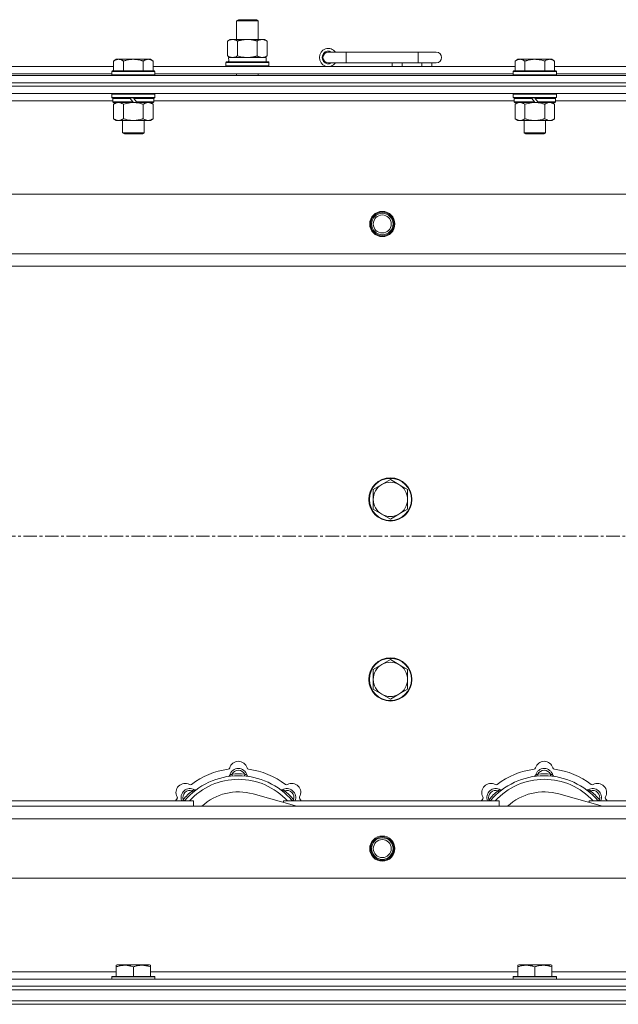
# Model space of a CAD drawing. Units: millimetres. Extents: x 0 to 45915, y -11 to 31500.
# Drawn here: x 7624 to 7957, y 24565 to 25112 of the extents above; entities that cross this region are included whole.
import ezdxf

# ---------------------------------------------------------------- set-up
doc = ezdxf.new("R2010")
doc.units = ezdxf.units.MM
doc.linetypes.add('K5LT_AXLED', pattern=[12, 7.5, -1.5, 1.5, -1.5])
doc.linetypes.add('K5LT_THIN', pattern=[0])
for name, color, linetype, true_color in [('OSI', 2, 'Continuous', 0xffff00), ('R', 1, 'Continuous', 0xff0000), ('WELDING', 7, 'Continuous', 0xffffff)]:
    doc.layers.add(name, color=color, linetype=linetype, true_color=true_color)

msp = doc.modelspace()

# ---------------------------------------------------------------- linework, layer by layer
at = {"layer": 'OSI', "color": 30, "linetype": 'K5LT_AXLED', "lineweight": 18, "true_color": 0xff8000}
msp.add_line((15025.44, 24824.93), (4151.44, 24824.93), dxfattribs=at)
at = {"layer": 'R', "color": 7, "linetype": 'K5LT_THIN', "lineweight": 18}
for p, q in [((7744.44, 25111.35), (7745.44, 25111.93)), ((7744.44, 25111.35), (7755.64, 25111.35)), ((7744.44, 25100.93), (7744.44, 25111.35)), ((7745.44, 25111.93), (7754.77, 25111.93)), ((7754.77, 25111.93), (7755.44, 25111.93)), ((7756.44, 25111.35), (7755.44, 25111.93)), ((7755.64, 25111.35), (7756.44, 25111.35)), ((7756.44, 25100.93), (7756.44, 25111.35)), ((7739.47, 25100.08), (7740.94, 25100.93)), ((7739.47, 25091.78), (7739.47, 25100.08)), ((7740.94, 25100.93), (7750.44, 25100.93)), ((7744.96, 25091.78), (7744.96, 25100.08)), ((7750.44, 25100.93), (7759.94, 25100.93)), ((7755.93, 25091.78), (7755.93, 25100.08)), ((7761.41, 25100.08), (7759.94, 25100.93)), ((7761.41, 25091.78), (7761.41, 25100.08)), ((7739.47, 25091.78), (7740.94, 25090.93)), ((7739.99, 25090.93), (7760.94, 25090.93)), ((7761.41, 25091.78), (7759.94, 25090.93)), ((7760.94, 25088.43), (7760.94, 25090.93)), ((7805.44, 25093.93), (7795.44, 25093.93)), ((7805.44, 25087.93), (7805.44, 25093.93)), ((7845.44, 25093.93), (7805.44, 25093.93)), ((7855.44, 25093.93), (7845.44, 25093.93)), ((7845.44, 25087.93), (7845.44, 25093.93)), ((7474.84, 25085.93), (7676.04, 25085.93)), ((7677.52, 25089.93), (7676.04, 25088.93)), ((7676.04, 25083.43), (7676.04, 25088.93)), ((7677.52, 25089.93), (7678.79, 25089.93)), ((7678.79, 25089.93), (7687.04, 25089.93)), ((7681.54, 25083.43), (7681.54, 25088.93)), ((7687.04, 25089.93), (7695.29, 25089.93)), ((7692.54, 25083.43), (7692.54, 25088.93)), ((7695.29, 25089.93), (7696.57, 25089.93)), ((7696.57, 25089.93), (7698.04, 25088.93)), ((7698.04, 25083.43), (7698.04, 25088.93)), ((7698.04, 25085.93), (7899.24, 25085.93)), ((7738.44, 25088.13), (7738.62, 25088.43)), ((7738.44, 25086.23), (7738.44, 25088.13)), ((7738.44, 25088.13), (7762.44, 25088.13)), ((7738.44, 25086.23), (7738.62, 25085.93)), ((7738.44, 25086.23), (7762.44, 25086.23)), ((7738.62, 25088.43), (7762.27, 25088.43)), ((7740.07, 25089.55), (7740, 25088.43)), ((7762.44, 25088.13), (7762.27, 25088.43)), ((7762.44, 25086.23), (7762.27, 25085.93)), ((7762.44, 25086.23), (7762.44, 25088.13)), ((7805.44, 25087.93), (7795.44, 25087.93)), ((7845.44, 25087.93), (7805.44, 25087.93)), ((7830.94, 25085.93), (7830.94, 25087.93)), ((7836.44, 25085.93), (7836.44, 25087.93)), ((7855.44, 25087.93), (7845.44, 25087.93)), ((7847.44, 25085.93), (7847.44, 25087.93)), ((7852.94, 25085.93), (7852.94, 25087.93)), ((7900.72, 25089.93), (7899.24, 25088.93)), ((7899.24, 25083.43), (7899.24, 25088.93)), ((7900.72, 25089.93), (7901.99, 25089.93)), ((7901.99, 25089.93), (7910.24, 25089.93)), ((7904.74, 25083.43), (7904.74, 25088.93)), ((7910.24, 25089.93), (7918.49, 25089.93)), ((7915.74, 25083.43), (7915.74, 25088.93)), ((7918.49, 25089.93), (7919.77, 25089.93)), ((7919.77, 25089.93), (7921.24, 25088.93)), ((7921.24, 25083.43), (7921.24, 25088.93)), ((7921.24, 25085.93), (8122.44, 25085.93)), ((6913.44, 25080.93), (8237.44, 25080.93)), ((7475.84, 25081.93), (7675.04, 25081.93)), ((7675.34, 25083.43), (7675.04, 25083.13)), ((7675.04, 25081.23), (7675.04, 25083.13)), ((7675.04, 25083.13), (7699.04, 25083.13)), ((7675.04, 25081.23), (7675.34, 25080.93)), ((7675.04, 25081.23), (7699.04, 25081.23)), ((7675.34, 25083.43), (7698.74, 25083.43)), ((7698.74, 25083.43), (7699.04, 25083.13)), ((7699.04, 25081.23), (7698.74, 25080.93)), ((7699.04, 25081.23), (7699.04, 25083.13)), ((7699.04, 25081.93), (7898.24, 25081.93)), ((7744.44, 25080.93), (7744.44, 25081.93)), ((7756.44, 25080.93), (7756.44, 25081.93)), ((7898.54, 25083.43), (7898.24, 25083.13)), ((7898.24, 25081.23), (7898.24, 25083.13)), ((7898.24, 25083.13), (7922.24, 25083.13)), ((7898.24, 25081.23), (7898.54, 25080.93)), ((7898.24, 25081.23), (7922.24, 25081.23)), ((7898.54, 25083.43), (7921.94, 25083.43)), ((7921.94, 25083.43), (7922.24, 25083.13)), ((7922.24, 25081.23), (7921.94, 25080.93)), ((7922.24, 25081.23), (7922.24, 25083.13)), ((7922.24, 25081.93), (8121.44, 25081.93)), ((6913.44, 25076.93), (8237.44, 25076.93)), ((6913.44, 25076.93), (8237.44, 25076.93)), ((6913.44, 25074.93), (8237.44, 25074.93)), ((8237.44, 25074.93), (6913.44, 25074.93)), ((8237.44, 25070.93), (6913.44, 25070.93)), ((7675.34, 25070.93), (7675.04, 25070.63)), ((7675.04, 25068.73), (7675.04, 25070.63)), ((7675.04, 25070.63), (7699.04, 25070.63)), ((7698.74, 25070.93), (7699.04, 25070.63)), ((7699.04, 25068.73), (7699.04, 25070.63)), ((7898.54, 25070.93), (7898.24, 25070.63)), ((7898.24, 25068.73), (7898.24, 25070.63)), ((7898.24, 25070.63), (7922.24, 25070.63)), ((7921.94, 25070.93), (7922.24, 25070.63)), ((7922.24, 25068.73), (7922.24, 25070.63)), ((7675.64, 25066.93), (7475.24, 25066.93)), ((7675.04, 25068.73), (7675.34, 25068.43)), ((7675.04, 25068.73), (7699.04, 25068.73)), ((7675.34, 25068.43), (7698.74, 25068.43)), ((7675.94, 25068.43), (7675.64, 25068.13)), ((7675.64, 25066.23), (7675.64, 25068.13)), ((7675.64, 25068.13), (7685.28, 25068.13)), ((7675.64, 25066.23), (7675.94, 25065.93)), ((7675.64, 25066.23), (7686.8, 25066.23)), ((7675.94, 25065.93), (7687.04, 25065.93)), ((7677.52, 25065.93), (7676.04, 25064.93)), ((7676.04, 25064.93), (7676.04, 25056.93)), ((7681.54, 25064.93), (7681.54, 25056.93)), ((7685.04, 25068.43), (7685.28, 25068.13)), ((7685.28, 25068.13), (7686.8, 25066.23)), ((7686.8, 25066.23), (7687.04, 25065.93)), ((7687.04, 25068.43), (7687.28, 25068.13)), ((7689.04, 25065.93), (7687.04, 25065.93)), ((7687.28, 25068.13), (7688.8, 25066.23)), ((7687.28, 25068.13), (7698.44, 25068.13)), ((7688.8, 25066.23), (7689.04, 25065.93)), ((7688.8, 25066.23), (7698.44, 25066.23)), ((7689.04, 25065.93), (7698.14, 25065.93)), ((7692.54, 25064.93), (7692.54, 25056.93)), ((7696.57, 25065.93), (7698.04, 25064.93)), ((7698.04, 25064.93), (7698.04, 25056.93)), ((7698.14, 25068.43), (7698.44, 25068.13)), ((7698.44, 25066.23), (7698.14, 25065.93)), ((7698.44, 25066.23), (7698.44, 25068.13)), ((7898.84, 25066.93), (7698.44, 25066.93)), ((7699.04, 25068.73), (7698.74, 25068.43)), ((7898.24, 25068.73), (7898.54, 25068.43)), ((7898.24, 25068.73), (7922.24, 25068.73)), ((7898.54, 25068.43), (7921.94, 25068.43)), ((7899.14, 25068.43), (7898.84, 25068.13)), ((7898.84, 25066.23), (7898.84, 25068.13)), ((7898.84, 25068.13), (7908.48, 25068.13)), ((7898.84, 25066.23), (7899.14, 25065.93)), ((7898.84, 25066.23), (7910, 25066.23)), ((7899.14, 25065.93), (7910.24, 25065.93)), ((7900.72, 25065.93), (7899.24, 25064.93)), ((7899.24, 25064.93), (7899.24, 25056.93)), ((7904.74, 25064.93), (7904.74, 25056.93)), ((7908.24, 25068.43), (7908.48, 25068.13)), ((7908.48, 25068.13), (7910, 25066.23)), ((7910, 25066.23), (7910.24, 25065.93)), ((7910.24, 25068.43), (7910.48, 25068.13)), ((7912.24, 25065.93), (7910.24, 25065.93)), ((7910.48, 25068.13), (7912, 25066.23)), ((7910.48, 25068.13), (7921.64, 25068.13)), ((7912, 25066.23), (7912.24, 25065.93)), ((7912, 25066.23), (7921.64, 25066.23)), ((7912.24, 25065.93), (7921.34, 25065.93)), ((7915.74, 25064.93), (7915.74, 25056.93)), ((7919.77, 25065.93), (7921.24, 25064.93)), ((7921.24, 25064.93), (7921.24, 25056.93)), ((7921.34, 25068.43), (7921.64, 25068.13)), ((7921.64, 25066.23), (7921.34, 25065.93)), ((7921.64, 25066.23), (7921.64, 25068.13)), ((8122.04, 25066.93), (7921.64, 25066.93)), ((7922.24, 25068.73), (7921.94, 25068.43)), ((7677.52, 25055.93), (7676.04, 25056.93)), ((7678.79, 25055.93), (7677.52, 25055.93)), ((7687.04, 25055.93), (7678.79, 25055.93)), ((7681.04, 25049.01), (7681.04, 25055.93)), ((7695.29, 25055.93), (7687.04, 25055.93)), ((7693.04, 25049.01), (7693.04, 25055.93)), ((7696.57, 25055.93), (7695.29, 25055.93)), ((7696.57, 25055.93), (7698.04, 25056.93)), ((7900.72, 25055.93), (7899.24, 25056.93)), ((7901.99, 25055.93), (7900.72, 25055.93)), ((7910.24, 25055.93), (7901.99, 25055.93)), ((7904.24, 25049.01), (7904.24, 25055.93)), ((7918.49, 25055.93), (7910.24, 25055.93)), ((7916.24, 25049.01), (7916.24, 25055.93)), ((7919.77, 25055.93), (7918.49, 25055.93)), ((7919.77, 25055.93), (7921.24, 25056.93)), ((7681.04, 25049.01), (7693.04, 25049.01)), ((7682.04, 25048.43), (7681.04, 25049.01)), ((7682.04, 25048.43), (7692.04, 25048.43)), ((7692.04, 25048.43), (7693.04, 25049.01)), ((7904.24, 25049.01), (7916.24, 25049.01)), ((7905.24, 25048.43), (7904.24, 25049.01)), ((7905.24, 25048.43), (7915.24, 25048.43)), ((7915.24, 25048.43), (7916.24, 25049.01)), ((6986.66, 25014.93), (8164.23, 25014.93)), ((7019.66, 24981.93), (8131.23, 24981.93)), ((8125.44, 24974.93), (7025.44, 24974.93)), ((7829.94, 24856.43), (7825.18, 24853.68)), ((7834.71, 24853.68), (7829.94, 24856.43)), ((7825.18, 24853.68), (7820.42, 24850.93)), ((7820.42, 24850.93), (7820.42, 24845.43)), ((7839.47, 24850.93), (7834.71, 24853.68)), ((7839.47, 24845.43), (7839.47, 24850.93)), ((7820.42, 24845.43), (7820.42, 24839.93)), ((7839.47, 24839.93), (7839.47, 24845.43)), ((7820.42, 24839.93), (7825.18, 24837.18)), ((7834.71, 24837.18), (7839.47, 24839.93)), ((7825.18, 24837.18), (7829.94, 24834.43)), ((7829.94, 24834.43), (7834.71, 24837.18)), ((7825.18, 24753.68), (7820.42, 24750.93)), ((7829.94, 24756.43), (7825.18, 24753.68)), ((7834.71, 24753.68), (7829.94, 24756.43)), ((7839.47, 24750.93), (7834.71, 24753.68)), ((7820.42, 24750.93), (7820.42, 24745.43)), ((7839.47, 24745.43), (7839.47, 24750.93)), ((7820.42, 24745.43), (7820.42, 24739.93)), ((7839.47, 24739.93), (7839.47, 24745.43)), ((7820.42, 24739.93), (7825.18, 24737.18)), ((7825.18, 24737.18), (7829.94, 24734.43)), ((7829.94, 24734.43), (7834.71, 24737.18)), ((7834.71, 24737.18), (7839.47, 24739.93)), ((7741.98, 24691.78), (7741.89, 24692.77)), ((7748.9, 24691.78), (7748.99, 24692.77)), ((7911.98, 24691.78), (7911.89, 24692.77)), ((7918.9, 24691.78), (7918.99, 24692.77)), ((7720.42, 24682.85), (7719.78, 24683.61)), ((7777.93, 24674.93), (7753.59, 24681.8)), ((7770.46, 24682.85), (7771.1, 24683.61)), ((7890.42, 24682.85), (7889.78, 24683.61)), ((7947.93, 24674.93), (7923.59, 24681.8)), ((7940.46, 24682.85), (7941.1, 24683.61)), ((7600.44, 24677.93), (7720.44, 24677.93)), ((7715.53, 24677.95), (7714.76, 24678.59)), ((7720.44, 24674.93), (7720.44, 24677.93)), ((7770.44, 24677.93), (7770.44, 24677.05)), ((7770.44, 24677.93), (7890.44, 24677.93)), ((7775.36, 24677.95), (7776.13, 24678.59)), ((7885.53, 24677.95), (7884.76, 24678.59)), ((7890.44, 24674.93), (7890.44, 24677.93)), ((7940.44, 24677.93), (7940.44, 24677.05)), ((7940.44, 24677.93), (8060.44, 24677.93)), ((7945.36, 24677.95), (7946.13, 24678.59)), ((7025.44, 24674.93), (8125.44, 24674.93)), ((8131.23, 24667.93), (7019.66, 24667.93)), ((8164.23, 24634.93), (6986.66, 24634.93)), ((7473.34, 24582.93), (7677.54, 24582.93)), ((7677.54, 24586.63), (7678.07, 24586.93)), ((7677.54, 24585.78), (7677.54, 24586.63)), ((7677.54, 24585.78), (7677.54, 24580.43)), ((7696.02, 24586.93), (7678.07, 24586.93)), ((7687.04, 24585.78), (7687.04, 24580.43)), ((7696.54, 24586.63), (7696.02, 24586.93)), ((7696.54, 24586.63), (7696.54, 24585.78)), ((7696.54, 24585.78), (7696.54, 24580.43)), ((7696.54, 24582.93), (7900.74, 24582.93)), ((7900.74, 24586.63), (7901.27, 24586.93)), ((7900.74, 24585.78), (7900.74, 24586.63)), ((7900.74, 24585.78), (7900.74, 24580.43)), ((7919.22, 24586.93), (7901.27, 24586.93)), ((7910.24, 24585.78), (7910.24, 24580.43)), ((7919.74, 24586.63), (7919.22, 24586.93)), ((7919.74, 24586.63), (7919.74, 24585.78)), ((7919.74, 24585.78), (7919.74, 24580.43)), ((7919.74, 24582.93), (8122.94, 24582.93)), ((6913.44, 24578.93), (8237.44, 24578.93)), ((7675.04, 24580.13), (7675.22, 24580.43)), ((7675.04, 24580.13), (7675.04, 24578.93)), ((7699.04, 24580.13), (7675.04, 24580.13)), ((7698.87, 24580.43), (7675.22, 24580.43)), ((7699.04, 24580.13), (7698.87, 24580.43)), ((7699.04, 24580.13), (7699.04, 24578.93)), ((7898.24, 24580.13), (7898.42, 24580.43)), ((7898.24, 24580.13), (7898.24, 24578.93)), ((7922.24, 24580.13), (7898.24, 24580.13)), ((7922.07, 24580.43), (7898.42, 24580.43)), ((7922.24, 24580.13), (7922.07, 24580.43)), ((7922.24, 24580.13), (7922.24, 24578.93)), ((6913.44, 24574.93), (8237.44, 24574.93)), ((6913.44, 24574.93), (8237.44, 24574.93)), ((6913.44, 24572.93), (8237.44, 24572.93)), ((6913.44, 24572.93), (8237.44, 24572.93)), ((6913.44, 24566.93), (8237.44, 24566.93)), ((6913.44, 24566.93), (8237.44, 24566.93)), ((8237.44, 24564.93), (6913.44, 24564.93)), ((6913.44, 24564.93), (8237.44, 24564.93))]:
    msp.add_line(p, q, dxfattribs=at)
for centre, radius in [((7825.44, 24998.43), 7), ((7825.44, 24998.43), 6.5), ((7825.44, 24998.43), 6), ((7825.44, 24998.43), 5), ((7829.94, 24845.43), 12), ((7829.94, 24845.43), 11.7), ((7829.94, 24745.43), 12), ((7829.94, 24745.43), 11.7), ((7825.44, 24651.43), 7), ((7825.44, 24651.43), 6.5), ((7825.44, 24651.43), 6), ((7825.44, 24651.43), 5)]:
    msp.add_circle(centre, radius, dxfattribs=at)
for centre, radius, start, end in [((7795.44, 25090.93), 5, 36.8699, 323.1301), ((7795.44, 25090.93), 3.5, 58.9973, 301.0027), ((7795.44, 25090.93), 3, 90, 270), ((7855.44, 25090.93), 3, 270, 90), ((7829.94, 24845.43), 9.53, 120, 180), ((7829.94, 24845.43), 9.53, 60, 120), ((7829.94, 24845.43), 9.53, 0, 60), ((7829.94, 24845.43), 9.53, 180, 240), ((7829.94, 24845.43), 9.53, 300, 0), ((7829.94, 24845.43), 9.53, 240, 300), ((7829.94, 24745.43), 9.53, 120, 180), ((7829.94, 24745.43), 9.53, 60, 120), ((7829.94, 24745.43), 9.53, 0, 60), ((7829.94, 24745.43), 9.53, 180, 240), ((7829.94, 24745.43), 9.53, 300, 0), ((7829.94, 24745.43), 9.53, 240, 300), ((7745.44, 24694.93), 5, 15.6548, 164.3452), ((7915.44, 24694.93), 5, 15.6548, 164.3452), ((7745.44, 24652.93), 39, 90, 140.1317), ((7745.44, 24652.93), 43, 97.545, 127.455), ((7739.67, 24696.55), 1, 277.545, 344.3452), ((7739.65, 24692.51), 1, 278.3207, 344.7425), ((7739.65, 24692.51), 1, 278.3207, 344.7425), ((7745.44, 24690.93), 5, 15.2575, 164.7425), ((7745.44, 24690.93), 4, 27.4211, 152.5789), ((7745.44, 24652.93), 40, 84.9075, 95.0925), ((7745.44, 24652.93), 39, 39.8683, 90), ((7751.22, 24696.55), 1, 195.6548, 262.455), ((7751.23, 24692.51), 1, 195.2575, 261.6793), ((7751.23, 24692.51), 1, 195.2575, 261.6793), ((7745.44, 24652.93), 43, 52.545, 82.455), ((7915.44, 24652.93), 39, 90, 140.1317), ((7915.44, 24652.93), 43, 97.545, 127.455), ((7909.67, 24696.55), 1, 277.545, 344.3452), ((7909.65, 24692.51), 1, 278.3207, 344.7425), ((7909.65, 24692.51), 1, 278.3207, 344.7425), ((7915.44, 24690.93), 5, 15.2575, 164.7425), ((7915.44, 24690.93), 4, 27.4211, 152.5789), ((7915.44, 24652.93), 40, 84.9075, 95.0925), ((7915.44, 24652.93), 39, 39.8683, 90), ((7921.22, 24696.55), 1, 195.6548, 262.455), ((7921.23, 24692.51), 1, 195.2575, 261.6793), ((7921.23, 24692.51), 1, 195.2575, 261.6793), ((7915.44, 24652.93), 43, 52.545, 82.455), ((7715.74, 24682.63), 5, 60.6548, 209.3452), ((7745.44, 24652.93), 37, 90, 137.4934), ((7718.68, 24687.86), 1, 240.6548, 307.455), ((7745.44, 24652.93), 37, 42.5066, 90), ((7772.2, 24687.86), 1, 232.545, 299.3452), ((7775.14, 24682.63), 5, 330.6548, 119.3452), ((7885.74, 24682.63), 5, 60.6548, 209.3452), ((7915.44, 24652.93), 37, 90, 137.4934), ((7888.68, 24687.86), 1, 240.6548, 307.455), ((7915.44, 24652.93), 37, 42.5066, 90), ((7942.2, 24687.86), 1, 232.545, 299.3452), ((7945.14, 24682.63), 5, 330.6548, 119.3452), ((7718.57, 24679.8), 5, 60.2575, 201.9632), ((7718.57, 24679.8), 4, 72.4211, 197.5789), ((7745.44, 24652.93), 40, 129.9075, 140.0925), ((7721.55, 24685.01), 1, 240.2575, 306.6793), ((7721.55, 24685.01), 1, 240.2575, 306.6793), ((7745.44, 24652.93), 30, 74.2356, 132.8334), ((7769.34, 24685.01), 1, 233.3207, 299.7425), ((7769.34, 24685.01), 1, 233.3207, 299.7425), ((7772.31, 24679.8), 5, 338.0368, 119.7425), ((7772.31, 24679.8), 4, 342.4211, 107.5789), ((7745.44, 24652.93), 40, 39.9075, 50.0925), ((7888.57, 24679.8), 5, 60.2575, 201.9632), ((7888.57, 24679.8), 4, 72.4211, 197.5789), ((7915.44, 24652.93), 40, 129.9075, 140.0925), ((7891.55, 24685.01), 1, 240.2575, 306.6793), ((7891.55, 24685.01), 1, 240.2575, 306.6793), ((7915.44, 24652.93), 30, 74.2356, 132.8334), ((7939.34, 24685.01), 1, 233.3207, 299.7425), ((7939.34, 24685.01), 1, 233.3207, 299.7425), ((7942.31, 24679.8), 5, 338.0368, 119.7425), ((7942.31, 24679.8), 4, 342.4211, 107.5789), ((7915.44, 24652.93), 40, 39.9075, 50.0925), ((7745.44, 24652.93), 43, 142.545, 144.4513), ((7710.51, 24679.69), 1, 322.545, 29.3452), ((7780.37, 24679.69), 1, 150.6548, 217.455), ((7745.44, 24652.93), 43, 35.5487, 37.455), ((7915.44, 24652.93), 43, 142.545, 144.4513), ((7880.51, 24679.69), 1, 322.545, 29.3452), ((7950.37, 24679.69), 1, 150.6548, 217.455), ((7915.44, 24652.93), 43, 35.5487, 37.455)]:
    msp.add_arc(centre, radius, start, end, dxfattribs=at)
msp.add_ellipse((7750.44, 25093.1), major_axis=(0, 22.52), ratio=0.466308, start_param=1.667355, end_param=1.779747, dxfattribs=at)
at = {"layer": 'WELDING', "color": 7, "linetype": 'K5LT_THIN', "lineweight": 18}
for p, q in [((7744.96, 25091.78), (7746.76, 25091.33)), ((7746.76, 25091.33), (7748.59, 25091.03)), ((7748.59, 25091.03), (7750.44, 25090.93)), ((7681.54, 25064.93), (7683.34, 25065.46)), ((7683.34, 25065.46), (7685.18, 25065.81)), ((7685.18, 25065.81), (7687.04, 25065.93)), ((7904.74, 25064.93), (7906.54, 25065.46)), ((7906.54, 25065.46), (7908.38, 25065.81)), ((7908.38, 25065.81), (7910.24, 25065.93)), ((7714.58, 24678.14), (7714.5, 24677.93)), ((7714.67, 24678.36), (7714.58, 24678.14)), ((7714.76, 24678.59), (7714.67, 24678.36)), ((7776.13, 24678.59), (7776.21, 24678.36)), ((7776.21, 24678.36), (7776.3, 24678.14)), ((7776.3, 24678.14), (7776.39, 24677.93)), ((7884.58, 24678.14), (7884.5, 24677.93)), ((7884.67, 24678.36), (7884.58, 24678.14)), ((7884.76, 24678.59), (7884.67, 24678.36)), ((7946.13, 24678.59), (7946.21, 24678.36)), ((7946.21, 24678.36), (7946.3, 24678.14)), ((7946.3, 24678.14), (7946.39, 24677.93))]:
    msp.add_line(p, q, dxfattribs=at)
for points, knots in [([(7744.96, 25100.08), (7744.63, 25100.27), (7744.16, 25100.51), (7743.59, 25100.71), (7743.25, 25100.81), (7742.94, 25100.87), (7742.6, 25100.92), (7742.25, 25100.94), (7741.89, 25100.92), (7741.58, 25100.89), (7741.25, 25100.82), (7740.8, 25100.7), (7740.19, 25100.47), (7739.73, 25100.23), (7739.47, 25100.08)], [0, 0, 0, 0, 2.72415, 3.912285, 4.716446, 5.530362, 6.353984, 7.500189, 8.40607, 9.211142, 9.998759, 11.128707, 12.847273, 15, 15, 15, 15]), ([(7750.44, 25100.93), (7750.38, 25100.93), (7750.27, 25100.93), (7750.09, 25100.93), (7749.91, 25100.92), (7749.73, 25100.92), (7749.56, 25100.91), (7749.32, 25100.89), (7748.91, 25100.86), (7748.43, 25100.81), (7747.97, 25100.75), (7747.61, 25100.69), (7747.25, 25100.63), (7746.89, 25100.56), (7746.53, 25100.49), (7746.19, 25100.41), (7745.87, 25100.33), (7745.56, 25100.25), (7745.26, 25100.17), (7745.06, 25100.11), (7744.96, 25100.08)], [0, 0, 0, 0, 0.13683, 0.27366, 0.41049, 0.54732, 0.68415, 0.820981, 1.094641, 1.641961, 1.915621, 2.189281, 2.472595, 2.755908, 3.039221, 3.322535, 3.565256, 3.807977, 4.050698, 4.293419, 4.293419, 4.293419, 4.293419]), ([(7755.93, 25100.08), (7755.82, 25100.11), (7755.56, 25100.19), (7755.21, 25100.28), (7754.9, 25100.36), (7754.58, 25100.44), (7754.21, 25100.52), (7753.87, 25100.59), (7753.62, 25100.63), (7753.39, 25100.67), (7753.11, 25100.72), (7752.68, 25100.78), (7752.22, 25100.84), (7751.72, 25100.88), (7751.36, 25100.91), (7751.08, 25100.92), (7750.87, 25100.93), (7750.66, 25100.93), (7750.51, 25100.93), (7750.44, 25100.93)], [0, 0, 0, 0, 0.253231, 0.633077, 0.823001, 1.012924, 1.39277, 1.683866, 1.829413, 1.974961, 2.22598, 2.476999, 2.979038, 3.307633, 3.636228, 3.800526, 3.964824, 4.129121, 4.293419, 4.293419, 4.293419, 4.293419]), ([(7761.41, 25100.08), (7761.09, 25100.27), (7760.62, 25100.51), (7760.04, 25100.71), (7759.7, 25100.81), (7759.4, 25100.87), (7759.06, 25100.92), (7758.7, 25100.94), (7758.35, 25100.92), (7758.04, 25100.89), (7757.7, 25100.82), (7757.26, 25100.7), (7756.65, 25100.47), (7756.18, 25100.23), (7755.93, 25100.08)], [0, 0, 0, 0, 2.72415, 3.912285, 4.716446, 5.530362, 6.353984, 7.500189, 8.40607, 9.211142, 9.998759, 11.128707, 12.847273, 15, 15, 15, 15]), ([(7739.47, 25091.78), (7739.76, 25091.61), (7740.2, 25091.39), (7740.76, 25091.18), (7741.14, 25091.06), (7741.5, 25090.99), (7741.86, 25090.94), (7742.1, 25090.93), (7742.22, 25090.93)], [0, 0, 0, 0, 2.905563, 4.375924, 5.511195, 6.679161, 7.850161, 9, 9, 9, 9]), ([(7742.22, 25090.93), (7742.34, 25090.93), (7742.59, 25090.94), (7742.96, 25090.99), (7743.33, 25091.07), (7743.79, 25091.21), (7744.33, 25091.44), (7744.75, 25091.66), (7744.96, 25091.78)], [0, 0, 0, 0, 1.192024, 2.404251, 3.60809, 4.765234, 6.955738, 9, 9, 9, 9]), ([(7750.44, 25090.93), (7750.62, 25090.93), (7750.99, 25090.94), (7751.54, 25090.96), (7752.1, 25091.01), (7752.58, 25091.07), (7752.94, 25091.12), (7753.17, 25091.15), (7753.35, 25091.18), (7753.52, 25091.21), (7753.69, 25091.24), (7753.86, 25091.28), (7754.06, 25091.31), (7754.27, 25091.36), (7754.59, 25091.43), (7754.91, 25091.51), (7755.22, 25091.59), (7755.46, 25091.65), (7755.69, 25091.71), (7755.85, 25091.76), (7755.93, 25091.78)], [0, 0, 0, 0, 0.426692, 0.853385, 1.280077, 1.70677, 1.976977, 2.112081, 2.247185, 2.382289, 2.517392, 2.652496, 2.7876, 2.975699, 3.163798, 3.539996, 3.728096, 3.916195, 4.104294, 4.292393, 4.292393, 4.292393, 4.292393]), ([(7755.93, 25091.78), (7756.21, 25091.61), (7756.65, 25091.39), (7757.21, 25091.18), (7757.6, 25091.06), (7757.95, 25090.99), (7758.31, 25090.94), (7758.55, 25090.93), (7758.67, 25090.93)], [0, 0, 0, 0, 2.905563, 4.375924, 5.511195, 6.679161, 7.850161, 9, 9, 9, 9]), ([(7758.67, 25090.93), (7758.79, 25090.93), (7759.04, 25090.94), (7759.41, 25090.99), (7759.78, 25091.07), (7760.24, 25091.21), (7760.79, 25091.44), (7761.21, 25091.66), (7761.41, 25091.78)], [0, 0, 0, 0, 1.192024, 2.404251, 3.60809, 4.765234, 6.955738, 9, 9, 9, 9]), ([(7676.04, 25088.93), (7676.23, 25089.06), (7676.51, 25089.23), (7676.97, 25089.48), (7677.39, 25089.67), (7677.85, 25089.81), (7678.24, 25089.9), (7678.56, 25089.93), (7678.73, 25089.93), (7678.79, 25089.93)], [0, 0, 0, 0, 2.066603, 3.173746, 5.147824, 6.604769, 8.158967, 9.382212, 10, 10, 10, 10]), ([(7678.79, 25089.93), (7678.92, 25089.93), (7679.17, 25089.92), (7679.57, 25089.85), (7680, 25089.74), (7680.43, 25089.57), (7680.95, 25089.31), (7681.3, 25089.09), (7681.54, 25088.93)], [0, 0, 0, 0, 1.223859, 2.39982, 3.845706, 5.448847, 6.557806, 9, 9, 9, 9]), ([(7681.54, 25088.93), (7681.66, 25088.97), (7681.96, 25089.07), (7682.55, 25089.25), (7683.37, 25089.48), (7684.23, 25089.66), (7685.03, 25089.79), (7685.58, 25089.86), (7686.03, 25089.9), (7686.37, 25089.92), (7686.71, 25089.93), (7686.93, 25089.93), (7687.04, 25089.93)], [0, 0, 0, 0, 1.445393, 3.758023, 7.226967, 11.441055, 14.080791, 16.720528, 18.040396, 19.360264, 20.680132, 22, 22, 22, 22]), ([(7687.04, 25089.93), (7687.18, 25089.93), (7687.46, 25089.93), (7687.87, 25089.91), (7688.28, 25089.88), (7688.82, 25089.82), (7689.48, 25089.73), (7690.41, 25089.55), (7691.25, 25089.34), (7692, 25089.11), (7692.36, 25088.99), (7692.54, 25088.93)], [0, 0, 0, 0, 1.619608, 3.239216, 4.858824, 6.478431, 9.606212, 12.733992, 17.553195, 19.776598, 22, 22, 22, 22]), ([(7692.54, 25088.93), (7692.73, 25089.06), (7693.01, 25089.23), (7693.47, 25089.48), (7693.89, 25089.67), (7694.35, 25089.81), (7694.74, 25089.9), (7695.06, 25089.93), (7695.23, 25089.93), (7695.29, 25089.93)], [0, 0, 0, 0, 2.066603, 3.173746, 5.147824, 6.604769, 8.158967, 9.382212, 10, 10, 10, 10]), ([(7695.29, 25089.93), (7695.42, 25089.93), (7695.67, 25089.92), (7696.07, 25089.85), (7696.5, 25089.74), (7696.93, 25089.57), (7697.45, 25089.31), (7697.8, 25089.09), (7698.04, 25088.93)], [0, 0, 0, 0, 1.223859, 2.39982, 3.845706, 5.448847, 6.557806, 9, 9, 9, 9]), ([(7899.24, 25088.93), (7899.43, 25089.06), (7899.71, 25089.23), (7900.17, 25089.48), (7900.59, 25089.67), (7901.05, 25089.81), (7901.44, 25089.9), (7901.76, 25089.93), (7901.93, 25089.93), (7901.99, 25089.93)], [0, 0, 0, 0, 2.066603, 3.173746, 5.147824, 6.604769, 8.158967, 9.382212, 10, 10, 10, 10]), ([(7901.99, 25089.93), (7902.12, 25089.93), (7902.37, 25089.92), (7902.77, 25089.85), (7903.2, 25089.74), (7903.63, 25089.57), (7904.15, 25089.31), (7904.5, 25089.09), (7904.74, 25088.93)], [0, 0, 0, 0, 1.223859, 2.39982, 3.845706, 5.448847, 6.557806, 9, 9, 9, 9]), ([(7904.74, 25088.93), (7904.86, 25088.97), (7905.16, 25089.07), (7905.75, 25089.25), (7906.57, 25089.48), (7907.43, 25089.66), (7908.23, 25089.79), (7908.78, 25089.86), (7909.23, 25089.9), (7909.57, 25089.92), (7909.91, 25089.93), (7910.13, 25089.93), (7910.24, 25089.93)], [0, 0, 0, 0, 1.445393, 3.758023, 7.226967, 11.441055, 14.080791, 16.720528, 18.040396, 19.360264, 20.680132, 22, 22, 22, 22]), ([(7910.24, 25089.93), (7910.38, 25089.93), (7910.66, 25089.93), (7911.07, 25089.91), (7911.48, 25089.88), (7912.02, 25089.82), (7912.68, 25089.73), (7913.61, 25089.55), (7914.45, 25089.34), (7915.2, 25089.11), (7915.56, 25088.99), (7915.74, 25088.93)], [0, 0, 0, 0, 1.619608, 3.239216, 4.858824, 6.478431, 9.606212, 12.733992, 17.553195, 19.776598, 22, 22, 22, 22]), ([(7915.74, 25088.93), (7915.93, 25089.06), (7916.21, 25089.23), (7916.67, 25089.48), (7917.09, 25089.67), (7917.55, 25089.81), (7917.94, 25089.9), (7918.26, 25089.93), (7918.43, 25089.93), (7918.49, 25089.93)], [0, 0, 0, 0, 2.066603, 3.173746, 5.147824, 6.604769, 8.158967, 9.382212, 10, 10, 10, 10]), ([(7918.49, 25089.93), (7918.62, 25089.93), (7918.87, 25089.92), (7919.27, 25089.85), (7919.7, 25089.74), (7920.13, 25089.57), (7920.65, 25089.31), (7921, 25089.09), (7921.24, 25088.93)], [0, 0, 0, 0, 1.223859, 2.39982, 3.845706, 5.448847, 6.557806, 9, 9, 9, 9]), ([(7676.04, 25064.93), (7676.23, 25065.06), (7676.51, 25065.23), (7676.97, 25065.48), (7677.39, 25065.67), (7677.85, 25065.81), (7678.24, 25065.9), (7678.56, 25065.93), (7678.73, 25065.93), (7678.79, 25065.93)], [0, 0, 0, 0, 2.066603, 3.173746, 5.147824, 6.604769, 8.158967, 9.382212, 10, 10, 10, 10]), ([(7678.79, 25065.93), (7678.92, 25065.93), (7679.17, 25065.92), (7679.57, 25065.85), (7680, 25065.74), (7680.43, 25065.57), (7680.95, 25065.31), (7681.3, 25065.09), (7681.54, 25064.93)], [0, 0, 0, 0, 1.223859, 2.39982, 3.845706, 5.448847, 6.557806, 9, 9, 9, 9]), ([(7687.04, 25065.93), (7687.3, 25065.93), (7687.8, 25065.92), (7688.51, 25065.86), (7689.17, 25065.78), (7690.03, 25065.63), (7690.92, 25065.43), (7691.84, 25065.16), (7692.31, 25065.01), (7692.54, 25064.93)], [0, 0, 0, 0, 3.52154, 7.04308, 9.904366, 12.765651, 19.140348, 22.570174, 26, 26, 26, 26]), ([(7692.54, 25064.93), (7692.73, 25065.06), (7693.01, 25065.23), (7693.47, 25065.48), (7693.89, 25065.67), (7694.35, 25065.81), (7694.74, 25065.9), (7695.06, 25065.93), (7695.23, 25065.93), (7695.29, 25065.93)], [0, 0, 0, 0, 2.066603, 3.173746, 5.147824, 6.604769, 8.158967, 9.382212, 10, 10, 10, 10]), ([(7695.29, 25065.93), (7695.42, 25065.93), (7695.67, 25065.92), (7696.07, 25065.85), (7696.5, 25065.74), (7696.93, 25065.57), (7697.45, 25065.31), (7697.8, 25065.09), (7698.04, 25064.93)], [0, 0, 0, 0, 1.223859, 2.39982, 3.845706, 5.448847, 6.557806, 9, 9, 9, 9]), ([(7899.24, 25064.93), (7899.43, 25065.06), (7899.71, 25065.23), (7900.17, 25065.48), (7900.59, 25065.67), (7901.05, 25065.81), (7901.44, 25065.9), (7901.76, 25065.93), (7901.93, 25065.93), (7901.99, 25065.93)], [0, 0, 0, 0, 2.066603, 3.173746, 5.147824, 6.604769, 8.158967, 9.382212, 10, 10, 10, 10]), ([(7901.99, 25065.93), (7902.12, 25065.93), (7902.37, 25065.92), (7902.77, 25065.85), (7903.2, 25065.74), (7903.63, 25065.57), (7904.15, 25065.31), (7904.5, 25065.09), (7904.74, 25064.93)], [0, 0, 0, 0, 1.223859, 2.39982, 3.845706, 5.448847, 6.557806, 9, 9, 9, 9]), ([(7910.24, 25065.93), (7910.5, 25065.93), (7911, 25065.92), (7911.71, 25065.86), (7912.37, 25065.78), (7913.23, 25065.63), (7914.12, 25065.43), (7915.04, 25065.16), (7915.51, 25065.01), (7915.74, 25064.93)], [0, 0, 0, 0, 3.52154, 7.04308, 9.904366, 12.765651, 19.140348, 22.570174, 26, 26, 26, 26]), ([(7915.74, 25064.93), (7915.93, 25065.06), (7916.21, 25065.23), (7916.67, 25065.48), (7917.09, 25065.67), (7917.55, 25065.81), (7917.94, 25065.9), (7918.26, 25065.93), (7918.43, 25065.93), (7918.49, 25065.93)], [0, 0, 0, 0, 2.066603, 3.173746, 5.147824, 6.604769, 8.158967, 9.382212, 10, 10, 10, 10]), ([(7918.49, 25065.93), (7918.62, 25065.93), (7918.87, 25065.92), (7919.27, 25065.85), (7919.7, 25065.74), (7920.13, 25065.57), (7920.65, 25065.31), (7921, 25065.09), (7921.24, 25064.93)], [0, 0, 0, 0, 1.223859, 2.39982, 3.845706, 5.448847, 6.557806, 9, 9, 9, 9]), ([(7678.79, 25055.93), (7678.67, 25055.93), (7678.42, 25055.95), (7678.02, 25056.01), (7677.58, 25056.13), (7677.16, 25056.3), (7676.64, 25056.55), (7676.28, 25056.77), (7676.04, 25056.93)], [0, 0, 0, 0, 1.223859, 2.39982, 3.845706, 5.448847, 6.557806, 9, 9, 9, 9]), ([(7681.54, 25056.93), (7681.36, 25056.81), (7681.08, 25056.63), (7680.61, 25056.38), (7680.2, 25056.2), (7679.73, 25056.05), (7679.34, 25055.97), (7679.02, 25055.94), (7678.85, 25055.93), (7678.79, 25055.93)], [0, 0, 0, 0, 2.066603, 3.173746, 5.147824, 6.604769, 8.158967, 9.382212, 10, 10, 10, 10]), ([(7687.04, 25055.93), (7686.79, 25055.93), (7686.28, 25055.95), (7685.57, 25056), (7684.91, 25056.09), (7684.05, 25056.23), (7683.16, 25056.44), (7682.25, 25056.7), (7681.78, 25056.85), (7681.54, 25056.93)], [0, 0, 0, 0, 3.52154, 7.04308, 9.904366, 12.765651, 19.140348, 22.570174, 26, 26, 26, 26]), ([(7692.54, 25056.93), (7692.46, 25056.9), (7692.25, 25056.83), (7691.79, 25056.69), (7691.03, 25056.47), (7690.16, 25056.26), (7689.32, 25056.11), (7688.6, 25056.01), (7687.84, 25055.95), (7687.31, 25055.93), (7687.04, 25055.93)], [0, 0, 0, 0, 1.170005, 3.120015, 6.630031, 12.279253, 15.436318, 18.593383, 22.296691, 26, 26, 26, 26]), ([(7695.29, 25055.93), (7695.17, 25055.93), (7694.92, 25055.95), (7694.52, 25056.01), (7694.08, 25056.13), (7693.66, 25056.3), (7693.14, 25056.55), (7692.78, 25056.77), (7692.54, 25056.93)], [0, 0, 0, 0, 1.223859, 2.39982, 3.845706, 5.448847, 6.557806, 9, 9, 9, 9]), ([(7698.04, 25056.93), (7697.86, 25056.81), (7697.58, 25056.63), (7697.11, 25056.38), (7696.7, 25056.2), (7696.23, 25056.05), (7695.84, 25055.97), (7695.52, 25055.94), (7695.35, 25055.93), (7695.29, 25055.93)], [0, 0, 0, 0, 2.066603, 3.173746, 5.147824, 6.604769, 8.158967, 9.382212, 10, 10, 10, 10]), ([(7901.99, 25055.93), (7901.87, 25055.93), (7901.62, 25055.95), (7901.22, 25056.01), (7900.78, 25056.13), (7900.36, 25056.3), (7899.84, 25056.55), (7899.48, 25056.77), (7899.24, 25056.93)], [0, 0, 0, 0, 1.223859, 2.39982, 3.845706, 5.448847, 6.557806, 9, 9, 9, 9]), ([(7904.74, 25056.93), (7904.56, 25056.81), (7904.28, 25056.63), (7903.81, 25056.38), (7903.4, 25056.2), (7902.93, 25056.05), (7902.54, 25055.97), (7902.22, 25055.94), (7902.05, 25055.93), (7901.99, 25055.93)], [0, 0, 0, 0, 2.066603, 3.173746, 5.147824, 6.604769, 8.158967, 9.382212, 10, 10, 10, 10]), ([(7910.24, 25055.93), (7909.99, 25055.93), (7909.48, 25055.95), (7908.77, 25056), (7908.11, 25056.09), (7907.25, 25056.23), (7906.36, 25056.44), (7905.45, 25056.7), (7904.98, 25056.85), (7904.74, 25056.93)], [0, 0, 0, 0, 3.52154, 7.04308, 9.904366, 12.765651, 19.140348, 22.570174, 26, 26, 26, 26]), ([(7915.74, 25056.93), (7915.66, 25056.9), (7915.45, 25056.83), (7914.99, 25056.69), (7914.23, 25056.47), (7913.36, 25056.26), (7912.52, 25056.11), (7911.8, 25056.01), (7911.04, 25055.95), (7910.51, 25055.93), (7910.24, 25055.93)], [0, 0, 0, 0, 1.170005, 3.120015, 6.630031, 12.279253, 15.436318, 18.593383, 22.296691, 26, 26, 26, 26]), ([(7918.49, 25055.93), (7918.37, 25055.93), (7918.12, 25055.95), (7917.72, 25056.01), (7917.28, 25056.13), (7916.86, 25056.3), (7916.34, 25056.55), (7915.98, 25056.77), (7915.74, 25056.93)], [0, 0, 0, 0, 1.223859, 2.39982, 3.845706, 5.448847, 6.557806, 9, 9, 9, 9]), ([(7921.24, 25056.93), (7921.06, 25056.81), (7920.78, 25056.63), (7920.31, 25056.38), (7919.9, 25056.2), (7919.43, 25056.05), (7919.04, 25055.97), (7918.72, 25055.94), (7918.55, 25055.93), (7918.49, 25055.93)], [0, 0, 0, 0, 2.066603, 3.173746, 5.147824, 6.604769, 8.158967, 9.382212, 10, 10, 10, 10]), ([(7741.89, 24692.77), (7741.82, 24692.74), (7741.68, 24692.68), (7741.48, 24692.59), (7741.32, 24692.52), (7741.17, 24692.46), (7740.99, 24692.39), (7740.84, 24692.33), (7740.74, 24692.29), (7740.68, 24692.27), (7740.63, 24692.25), (7740.62, 24692.25), (7740.62, 24692.25)], [0, 0, 0, 0, 1.543644, 2.917435, 4.093018, 5.260536, 6.386781, 8.556995, 9.6064, 10.60913, 11.565185, 13, 13, 13, 13]), ([(7748.99, 24692.77), (7749.07, 24692.74), (7749.21, 24692.68), (7749.4, 24692.59), (7749.57, 24692.52), (7749.72, 24692.46), (7749.89, 24692.39), (7750.04, 24692.33), (7750.15, 24692.29), (7750.21, 24692.27), (7750.25, 24692.25), (7750.27, 24692.25), (7750.27, 24692.25)], [0, 0, 0, 0, 1.543645, 2.917436, 4.093019, 5.260537, 6.386782, 8.556995, 9.606401, 10.609131, 11.565186, 13, 13, 13, 13]), ([(7911.89, 24692.77), (7911.82, 24692.74), (7911.68, 24692.68), (7911.48, 24692.59), (7911.32, 24692.52), (7911.17, 24692.46), (7910.99, 24692.39), (7910.84, 24692.33), (7910.74, 24692.29), (7910.68, 24692.27), (7910.63, 24692.25), (7910.62, 24692.25), (7910.62, 24692.25)], [0, 0, 0, 0, 1.543644, 2.917435, 4.093018, 5.260536, 6.386781, 8.556995, 9.6064, 10.60913, 11.565185, 13, 13, 13, 13]), ([(7918.99, 24692.77), (7919.07, 24692.74), (7919.21, 24692.68), (7919.4, 24692.59), (7919.57, 24692.52), (7919.72, 24692.46), (7919.89, 24692.39), (7920.04, 24692.33), (7920.15, 24692.29), (7920.21, 24692.27), (7920.25, 24692.25), (7920.27, 24692.25), (7920.27, 24692.25)], [0, 0, 0, 0, 1.543645, 2.917436, 4.093019, 5.260537, 6.386782, 8.556995, 9.606401, 10.609131, 11.565186, 13, 13, 13, 13]), ([(7719.78, 24683.61), (7719.86, 24683.64), (7720, 24683.7), (7720.2, 24683.78), (7720.37, 24683.84), (7720.51, 24683.91), (7720.69, 24683.98), (7720.83, 24684.04), (7720.94, 24684.09), (7721, 24684.12), (7721.04, 24684.14), (7721.05, 24684.14), (7721.05, 24684.14)], [0, 0, 0, 0, 1.543645, 2.917436, 4.093019, 5.260537, 6.386782, 8.556995, 9.606401, 10.609131, 11.565186, 13, 13, 13, 13]), ([(7771.1, 24683.61), (7771.03, 24683.64), (7770.88, 24683.7), (7770.69, 24683.78), (7770.52, 24683.84), (7770.37, 24683.91), (7770.2, 24683.98), (7770.05, 24684.04), (7769.95, 24684.09), (7769.89, 24684.12), (7769.84, 24684.14), (7769.83, 24684.14), (7769.83, 24684.14)], [0, 0, 0, 0, 1.543644, 2.917435, 4.093018, 5.260536, 6.386781, 8.556995, 9.6064, 10.60913, 11.565185, 13, 13, 13, 13]), ([(7889.78, 24683.61), (7889.86, 24683.64), (7890, 24683.7), (7890.2, 24683.78), (7890.37, 24683.84), (7890.51, 24683.91), (7890.69, 24683.98), (7890.83, 24684.04), (7890.94, 24684.09), (7891, 24684.12), (7891.04, 24684.14), (7891.05, 24684.14), (7891.05, 24684.14)], [0, 0, 0, 0, 1.543645, 2.917436, 4.093019, 5.260537, 6.386782, 8.556995, 9.606401, 10.609131, 11.565186, 13, 13, 13, 13]), ([(7941.1, 24683.61), (7941.03, 24683.64), (7940.88, 24683.7), (7940.69, 24683.78), (7940.52, 24683.84), (7940.37, 24683.91), (7940.2, 24683.98), (7940.05, 24684.04), (7939.95, 24684.09), (7939.89, 24684.12), (7939.84, 24684.14), (7939.83, 24684.14), (7939.83, 24684.14)], [0, 0, 0, 0, 1.543644, 2.917435, 4.093018, 5.260536, 6.386781, 8.556995, 9.6064, 10.60913, 11.565185, 13, 13, 13, 13]), ([(7687.04, 24585.78), (7686.61, 24585.92), (7686.04, 24586.09), (7685.35, 24586.26), (7684.93, 24586.35), (7684.47, 24586.44), (7684, 24586.51), (7683.51, 24586.57), (7682.95, 24586.61), (7682.33, 24586.63), (7681.8, 24586.62), (7681.34, 24586.59), (7680.81, 24586.54), (7680.05, 24586.44), (7678.93, 24586.2), (7678.07, 24585.95), (7677.54, 24585.78)], [0, 0, 0, 0, 2.392038, 3.094773, 3.749673, 4.638938, 5.533553, 6.273967, 7.269403, 8.499731, 9.554906, 10.026159, 10.962726, 12.336972, 14.092661, 17, 17, 17, 17]), ([(7696.54, 24585.78), (7696.11, 24585.92), (7695.54, 24586.09), (7694.85, 24586.26), (7694.43, 24586.35), (7693.97, 24586.44), (7693.5, 24586.51), (7693.01, 24586.57), (7692.45, 24586.61), (7691.83, 24586.63), (7691.3, 24586.62), (7690.84, 24586.59), (7690.31, 24586.54), (7689.55, 24586.44), (7688.43, 24586.2), (7687.57, 24585.95), (7687.04, 24585.78)], [0, 0, 0, 0, 2.392038, 3.094773, 3.749673, 4.638938, 5.533553, 6.273967, 7.269403, 8.499731, 9.554906, 10.026159, 10.962726, 12.336972, 14.092661, 17, 17, 17, 17]), ([(7910.24, 24585.78), (7909.81, 24585.92), (7909.24, 24586.09), (7908.55, 24586.26), (7908.13, 24586.35), (7907.67, 24586.44), (7907.2, 24586.51), (7906.71, 24586.57), (7906.15, 24586.61), (7905.53, 24586.63), (7905, 24586.62), (7904.54, 24586.59), (7904.01, 24586.54), (7903.25, 24586.44), (7902.13, 24586.2), (7901.27, 24585.95), (7900.74, 24585.78)], [0, 0, 0, 0, 2.392038, 3.094773, 3.749673, 4.638938, 5.533553, 6.273967, 7.269403, 8.499731, 9.554906, 10.026159, 10.962726, 12.336972, 14.092661, 17, 17, 17, 17]), ([(7919.74, 24585.78), (7919.31, 24585.92), (7918.74, 24586.09), (7918.05, 24586.26), (7917.63, 24586.35), (7917.17, 24586.44), (7916.7, 24586.51), (7916.21, 24586.57), (7915.65, 24586.61), (7915.03, 24586.63), (7914.5, 24586.62), (7914.04, 24586.59), (7913.51, 24586.54), (7912.75, 24586.44), (7911.63, 24586.2), (7910.77, 24585.95), (7910.24, 24585.78)], [0, 0, 0, 0, 2.392038, 3.094773, 3.749673, 4.638938, 5.533553, 6.273967, 7.269403, 8.499731, 9.554906, 10.026159, 10.962726, 12.336972, 14.092661, 17, 17, 17, 17])]:
    msp.add_open_spline(points, degree=3, knots=knots, dxfattribs=at)

doc.saveas('drawing.dxf')
